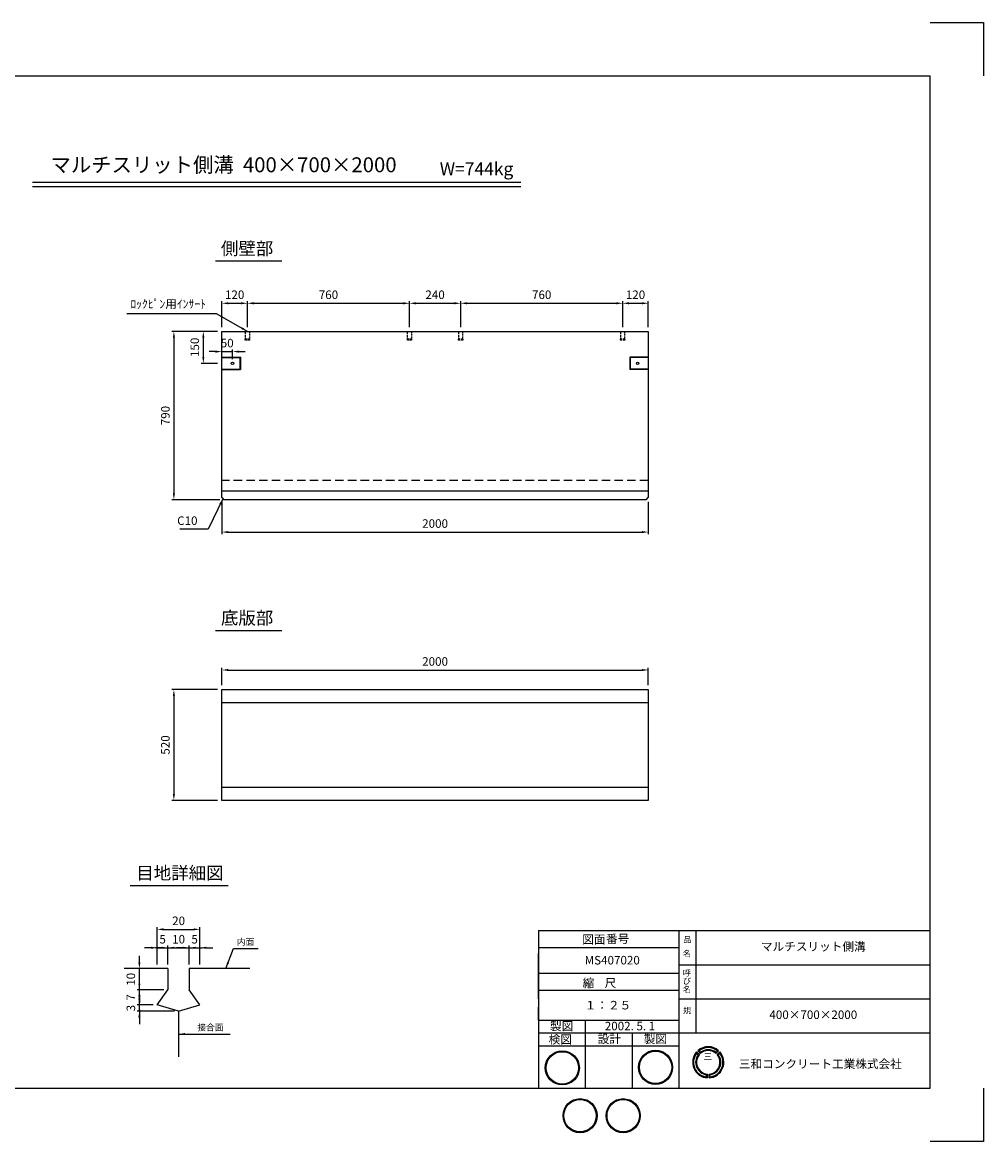
# Model space of a CAD drawing. Extents: x 0 to 7425, y 0 to 5250.
# Drawn here: x 2917 to 7425, y 0 to 5250 of the extents above; entities that cross this region are included whole.
import ezdxf
from ezdxf.enums import TextEntityAlignment as Align

# ---------------------------------------------------------------- set-up
doc = ezdxf.new("R2010")
doc.units = 0
doc.header["$LTSCALE"] = 0.5
doc.linetypes.add('HIDDEN2', pattern=[4.7625, 3.175, -1.5875])
doc.layers.get('0').update_dxf_attribs({"linetype": 'CONTINUOUS'})
doc.layers.get('DEFPOINTS').update_dxf_attribs({"linetype": 'CONTINUOUS'})
doc.layers.add('寸法引出', color=2, linetype='CONTINUOUS')
doc.layers.add('枠', color=3, linetype='CONTINUOUS')
doc.styles.add('SANWA', font='MS Mincho.ttf')
doc.dimstyles.new('SANWA', dxfattribs={"dimtxt": 2.5, "dimasz": 2.5, "dimexe": 1, "dimexo": 1, "dimgap": 0, "dimtad": 1, "dimdec": 4, "dimdsep": 46, "dimtxsty": 'SANWA', "dimcen": 0, "dimclrd": 2, "dimclre": 2, "dimclrt": 2, "dimadec": 0, "dimazin": 0, "dimtfac": 1, "dimtdec": 4, "dimtix": 1, "dimtmove": 0, "dimatfit": 3, "dimfxl": 1, "dimtolj": 1, "dimtzin": 0, "dimarcsym": 0})

# ---------------------------------------------------------------- blocks, each defined once
blk = doc.blocks.new('*D131')
at = {"layer": 'DEFPOINTS', "color": 0, "ltscale": 25}
for p in [(5852.4, 2212.2), (3852.4, 2120.5), (5852.4, 2120.5)]:
    blk.add_point(p, dxfattribs=at)
at = {"layer": '寸法引出', "lineweight": -2, "ltscale": 25}
for p, q in [((3852.4, 2140.5), (3852.4, 2222.2)), ((3882.4, 2212.2), (5822.4, 2212.2)), ((5852.4, 2140.5), (5852.4, 2222.2))]:
    blk.add_line(p, q, dxfattribs=at)
at = {"layer": '寸法引出', "ltscale": 25}
for points in [[(3882.4, 2217.2), (3882.4, 2207.2), (3852.4, 2212.2)], [(5822.4, 2217.2), (5822.4, 2207.2), (5852.4, 2212.2)]]:
    blk.add_solid(points, dxfattribs=at)
at = {"layer": '寸法引出', "ltscale": 25, "insert": (4852.4, 2252.2), "char_height": 40, "attachment_point": 5, "style": 'SANWA'}
blk.add_mtext('\\A1;2000', dxfattribs=at)
blk = doc.blocks.new('*D143')
at = {"layer": 'DEFPOINTS', "color": 0, "ltscale": 25}
for p in [(3749.6, 995.6), (3549.6, 811.4), (3749.6, 811.4)]:
    blk.add_point(p, dxfattribs=at)
at = {"layer": '寸法引出', "lineweight": -2, "ltscale": 25}
for p, q in [((3549.6, 831.4), (3549.6, 1005.6)), ((3749.6, 831.4), (3749.6, 1005.6)), ((3579.6, 995.6), (3719.6, 995.6))]:
    blk.add_line(p, q, dxfattribs=at)
at = {"layer": '寸法引出', "ltscale": 25}
for points in [[(3579.6, 1000.6), (3579.6, 990.6), (3549.6, 995.6)], [(3719.6, 1000.6), (3719.6, 990.6), (3749.6, 995.6)]]:
    blk.add_solid(points, dxfattribs=at)
at = {"layer": '寸法引出', "ltscale": 25, "insert": (3649.6, 1035.6), "char_height": 40, "attachment_point": 5, "style": 'SANWA'}
blk.add_mtext('\\A1;20', dxfattribs=at)
blk = doc.blocks.new('*D146')
at = {"layer": 'DEFPOINTS', "color": 0, "ltscale": 25}
for p in [(3465.5, 641.4), (3549.6, 641.4), (3649.6, 611.4)]:
    blk.add_point(p, dxfattribs=at)
at = {"layer": '寸法引出', "lineweight": -2, "ltscale": 25}
for p, q in [((3465.5, 671.4), (3465.5, 701.4)), ((3529.6, 641.4), (3455.5, 641.4)), ((3465.5, 611.4), (3465.5, 641.4)), ((3629.6, 611.4), (3455.5, 611.4)), ((3465.5, 581.4), (3465.5, 551.4))]:
    blk.add_line(p, q, dxfattribs=at)
at = {"layer": '寸法引出', "ltscale": 25}
for points in [[(3460.5, 671.4), (3470.5, 671.4), (3465.5, 641.4)], [(3460.5, 581.4), (3470.5, 581.4), (3465.5, 611.4)]]:
    blk.add_solid(points, dxfattribs=at)
at = {"layer": '寸法引出', "ltscale": 25, "insert": (3425.5, 626.4), "char_height": 40, "attachment_point": 5, "rotation": 90, "style": 'SANWA'}
blk.add_mtext('\\A1;3', dxfattribs=at)
blk = doc.blocks.new('*D145')
at = {"layer": 'DEFPOINTS', "color": 0, "ltscale": 25}
for p in [(3465.5, 711.4), (3599.6, 711.4), (3549.6, 641.4)]:
    blk.add_point(p, dxfattribs=at)
at = {"layer": '寸法引出', "lineweight": -2, "ltscale": 25}
for p, q in [((3465.5, 741.4), (3465.5, 771.4)), ((3579.6, 711.4), (3455.5, 711.4)), ((3465.5, 641.4), (3465.5, 711.4)), ((3529.6, 641.4), (3455.5, 641.4)), ((3465.5, 611.4), (3465.5, 581.4))]:
    blk.add_line(p, q, dxfattribs=at)
at = {"layer": '寸法引出', "ltscale": 25}
for points in [[(3460.5, 741.4), (3470.5, 741.4), (3465.5, 711.4)], [(3460.5, 611.4), (3470.5, 611.4), (3465.5, 641.4)]]:
    blk.add_solid(points, dxfattribs=at)
at = {"layer": '寸法引出', "ltscale": 25, "insert": (3425.5, 676.4), "char_height": 40, "attachment_point": 5, "rotation": 90, "style": 'SANWA'}
blk.add_mtext('\\A1;7', dxfattribs=at)
blk = doc.blocks.new('*D144')
at = {"layer": 'DEFPOINTS', "color": 0, "ltscale": 25}
for p in [(3465.5, 811.4), (3599.6, 811.4), (3599.6, 711.4)]:
    blk.add_point(p, dxfattribs=at)
at = {"layer": '寸法引出', "lineweight": -2, "ltscale": 25}
for p, q in [((3465.5, 841.4), (3465.5, 871.4)), ((3579.6, 811.4), (3455.5, 811.4)), ((3465.5, 711.4), (3465.5, 811.4)), ((3579.6, 711.4), (3455.5, 711.4)), ((3465.5, 681.4), (3465.5, 651.4))]:
    blk.add_line(p, q, dxfattribs=at)
at = {"layer": '寸法引出', "ltscale": 25}
for points in [[(3460.5, 841.4), (3470.5, 841.4), (3465.5, 811.4)], [(3460.5, 681.4), (3470.5, 681.4), (3465.5, 711.4)]]:
    blk.add_solid(points, dxfattribs=at)
at = {"layer": '寸法引出', "ltscale": 25, "insert": (3425.5, 761.4), "char_height": 40, "attachment_point": 5, "rotation": 90, "style": 'SANWA'}
blk.add_mtext('\\A1;10', dxfattribs=at)
blk = doc.blocks.new('*D142')
at = {"layer": 'DEFPOINTS', "color": 0, "ltscale": 25}
for p in [(3599.6, 909.3), (3549.6, 811.4), (3599.6, 811.4)]:
    blk.add_point(p, dxfattribs=at)
at = {"layer": '寸法引出', "lineweight": -2, "ltscale": 25}
for p, q in [((3519.6, 909.3), (3489.6, 909.3)), ((3549.6, 831.4), (3549.6, 919.3)), ((3549.6, 909.3), (3599.6, 909.3)), ((3599.6, 831.4), (3599.6, 919.3)), ((3629.6, 909.3), (3659.6, 909.3))]:
    blk.add_line(p, q, dxfattribs=at)
at = {"layer": '寸法引出', "ltscale": 25}
for points in [[(3519.6, 914.3), (3519.6, 904.3), (3549.6, 909.3)], [(3629.6, 914.3), (3629.6, 904.3), (3599.6, 909.3)]]:
    blk.add_solid(points, dxfattribs=at)
at = {"layer": '寸法引出', "ltscale": 25, "insert": (3574.6, 949.3), "char_height": 40, "attachment_point": 5, "style": 'SANWA'}
blk.add_mtext('\\A1;5', dxfattribs=at)
blk = doc.blocks.new('*D141')
at = {"layer": 'DEFPOINTS', "color": 0, "ltscale": 25}
for p in [(3699.6, 909.3), (3599.6, 811.4), (3699.6, 811.4)]:
    blk.add_point(p, dxfattribs=at)
at = {"layer": '寸法引出', "lineweight": -2, "ltscale": 25}
for p, q in [((3569.6, 909.3), (3539.6, 909.3)), ((3599.6, 831.4), (3599.6, 919.3)), ((3599.6, 909.3), (3699.6, 909.3)), ((3699.6, 831.4), (3699.6, 919.3)), ((3729.6, 909.3), (3759.6, 909.3))]:
    blk.add_line(p, q, dxfattribs=at)
at = {"layer": '寸法引出', "ltscale": 25}
for points in [[(3569.6, 914.3), (3569.6, 904.3), (3599.6, 909.3)], [(3729.6, 914.3), (3729.6, 904.3), (3699.6, 909.3)]]:
    blk.add_solid(points, dxfattribs=at)
at = {"layer": '寸法引出', "ltscale": 25, "insert": (3649.6, 949.3), "char_height": 40, "attachment_point": 5, "style": 'SANWA'}
blk.add_mtext('\\A1;10', dxfattribs=at)
blk = doc.blocks.new('*D140')
at = {"layer": 'DEFPOINTS', "color": 0, "ltscale": 25}
for p in [(3749.6, 909.3), (3699.6, 811.4), (3749.6, 811.4)]:
    blk.add_point(p, dxfattribs=at)
at = {"layer": '寸法引出', "lineweight": -2, "ltscale": 25}
for p, q in [((3669.6, 909.3), (3639.6, 909.3)), ((3699.6, 831.4), (3699.6, 919.3)), ((3699.6, 909.3), (3749.6, 909.3)), ((3749.6, 831.4), (3749.6, 919.3)), ((3779.6, 909.3), (3809.6, 909.3))]:
    blk.add_line(p, q, dxfattribs=at)
at = {"layer": '寸法引出', "ltscale": 25}
for points in [[(3669.6, 914.3), (3669.6, 904.3), (3699.6, 909.3)], [(3779.6, 914.3), (3779.6, 904.3), (3749.6, 909.3)]]:
    blk.add_solid(points, dxfattribs=at)
at = {"layer": '寸法引出', "ltscale": 25, "insert": (3724.6, 949.3), "char_height": 40, "attachment_point": 5, "style": 'SANWA'}
blk.add_mtext('\\A1;5', dxfattribs=at)
blk = doc.blocks.new('*D130')
at = {"layer": 'DEFPOINTS', "color": 0, "ltscale": 25}
for p in [(3852.4, 2120.5), (3627.4, 1600.5), (3852.4, 1600.5)]:
    blk.add_point(p, dxfattribs=at)
at = {"layer": '寸法引出', "lineweight": -2, "ltscale": 25}
for p, q in [((3832.4, 2120.5), (3617.4, 2120.5)), ((3627.4, 2090.5), (3627.4, 1630.5)), ((3832.4, 1600.5), (3617.4, 1600.5))]:
    blk.add_line(p, q, dxfattribs=at)
at = {"layer": '寸法引出', "ltscale": 25}
for points in [[(3622.4, 2090.5), (3632.4, 2090.5), (3627.4, 2120.5)], [(3622.4, 1630.5), (3632.4, 1630.5), (3627.4, 1600.5)]]:
    blk.add_solid(points, dxfattribs=at)
at = {"layer": '寸法引出', "ltscale": 25, "insert": (3587.4, 1860.5), "char_height": 40, "attachment_point": 5, "rotation": 90, "style": 'SANWA'}
blk.add_mtext('\\A1;520', dxfattribs=at)
blk = doc.blocks.new('*D115')
at = {"layer": 'DEFPOINTS', "color": 0, "ltscale": 25}
for p in [(3852.4, 3020.7), (5852.4, 3020.7), (5852.4, 2859.2)]:
    blk.add_point(p, dxfattribs=at)
at = {"layer": '寸法引出', "lineweight": -2, "ltscale": 25}
for p, q in [((3852.4, 3000.7), (3852.4, 2849.2)), ((5852.4, 3000.7), (5852.4, 2849.2)), ((3882.4, 2859.2), (5822.4, 2859.2))]:
    blk.add_line(p, q, dxfattribs=at)
at = {"layer": '寸法引出', "ltscale": 25}
for points in [[(3882.4, 2864.2), (3882.4, 2854.2), (3852.4, 2859.2)], [(5822.4, 2864.2), (5822.4, 2854.2), (5852.4, 2859.2)]]:
    blk.add_solid(points, dxfattribs=at)
at = {"layer": '寸法引出', "ltscale": 25, "insert": (4852.4, 2899.2), "char_height": 40, "attachment_point": 5, "style": 'SANWA'}
blk.add_mtext('\\A1;2000', dxfattribs=at)
blk = doc.blocks.new('*D149')
at = {"layer": 'DEFPOINTS', "color": 0, "ltscale": 25}
for p in [(5732.4, 3932.4), (4972.4, 3800.7), (5732.4, 3800.7)]:
    blk.add_point(p, dxfattribs=at)
at = {"layer": '寸法引出', "lineweight": -2, "ltscale": 25}
for p, q in [((5732.4, 3820.7), (5732.4, 3942.4)), ((5002.4, 3932.4), (5702.4, 3932.4))]:
    blk.add_line(p, q, dxfattribs=at)
at = {"layer": '寸法引出', "ltscale": 25}
for points in [[(5002.4, 3937.4), (5002.4, 3927.4), (4972.4, 3932.4)], [(5702.4, 3937.4), (5702.4, 3927.4), (5732.4, 3932.4)]]:
    blk.add_solid(points, dxfattribs=at)
at = {"layer": '寸法引出', "ltscale": 25, "insert": (5352.4, 3972.4), "char_height": 40, "attachment_point": 5, "style": 'SANWA'}
blk.add_mtext('\\A1;760', dxfattribs=at)
blk = doc.blocks.new('*D134')
at = {"layer": 'DEFPOINTS', "color": 0, "ltscale": 25}
for p in [(3852.4, 3675.2), (3902.4, 3705.7), (3902.4, 3650.7)]:
    blk.add_point(p, dxfattribs=at)
at = {"layer": '寸法引出', "lineweight": -2, "ltscale": 25}
for p, q in [((3822.4, 3705.7), (3792.4, 3705.7)), ((3852.4, 3695.2), (3852.4, 3715.7)), ((3852.4, 3705.7), (3902.4, 3705.7)), ((3902.4, 3670.7), (3902.4, 3715.7)), ((3932.4, 3705.7), (3962.4, 3705.7))]:
    blk.add_line(p, q, dxfattribs=at)
at = {"layer": '寸法引出', "ltscale": 25}
for points in [[(3822.4, 3710.7), (3822.4, 3700.7), (3852.4, 3705.7)], [(3932.4, 3710.7), (3932.4, 3700.7), (3902.4, 3705.7)]]:
    blk.add_solid(points, dxfattribs=at)
at = {"layer": '寸法引出', "ltscale": 25, "insert": (3877.4, 3745.7), "char_height": 40, "attachment_point": 5, "style": 'SANWA'}
blk.add_mtext('\\A1;50', dxfattribs=at)
blk = doc.blocks.new('*D133')
at = {"layer": 'DEFPOINTS', "color": 0, "ltscale": 25}
for p in [(3852.4, 3800.7), (3765.5, 3650.7), (3852.4, 3650.7)]:
    blk.add_point(p, dxfattribs=at)
at = {"layer": '寸法引出', "lineweight": -2, "ltscale": 25}
for p, q in [((3832.4, 3800.7), (3755.5, 3800.7)), ((3765.5, 3770.7), (3765.5, 3680.7)), ((3832.4, 3650.7), (3755.5, 3650.7))]:
    blk.add_line(p, q, dxfattribs=at)
at = {"layer": '寸法引出', "ltscale": 25}
for points in [[(3760.5, 3770.7), (3770.5, 3770.7), (3765.5, 3800.7)], [(3760.5, 3680.7), (3770.5, 3680.7), (3765.5, 3650.7)]]:
    blk.add_solid(points, dxfattribs=at)
at = {"layer": '寸法引出', "ltscale": 25, "insert": (3725.5, 3725.7), "char_height": 40, "attachment_point": 5, "rotation": 90, "style": 'SANWA'}
blk.add_mtext('\\A1;150', dxfattribs=at)
blk = doc.blocks.new('*D125')
at = {"layer": 'DEFPOINTS', "color": 0, "ltscale": 25}
for p in [(3852.4, 3800.7), (3627.4, 3010.7), (3862.4, 3010.7)]:
    blk.add_point(p, dxfattribs=at)
at = {"layer": '寸法引出', "lineweight": -2, "ltscale": 25}
for p, q in [((3832.4, 3800.7), (3617.4, 3800.7)), ((3627.4, 3770.7), (3627.4, 3040.7)), ((3842.4, 3010.7), (3617.4, 3010.7))]:
    blk.add_line(p, q, dxfattribs=at)
at = {"layer": '寸法引出', "ltscale": 25}
for points in [[(3622.4, 3770.7), (3632.4, 3770.7), (3627.4, 3800.7)], [(3622.4, 3040.7), (3632.4, 3040.7), (3627.4, 3010.7)]]:
    blk.add_solid(points, dxfattribs=at)
at = {"layer": '寸法引出', "ltscale": 25, "insert": (3587.4, 3405.7), "char_height": 40, "attachment_point": 5, "rotation": 90, "style": 'SANWA'}
blk.add_mtext('\\A1;790', dxfattribs=at)
blk = doc.blocks.new('*D117')
at = {"layer": 'DEFPOINTS', "color": 0, "ltscale": 25}
for p in [(4732.4, 3932.4), (3972.4, 3800.7), (4732.4, 3800.7)]:
    blk.add_point(p, dxfattribs=at)
at = {"layer": '寸法引出', "lineweight": -2, "ltscale": 25}
for p, q in [((4732.4, 3820.7), (4732.4, 3942.4)), ((4002.4, 3932.4), (4702.4, 3932.4))]:
    blk.add_line(p, q, dxfattribs=at)
at = {"layer": '寸法引出', "ltscale": 25}
for points in [[(4002.4, 3937.4), (4002.4, 3927.4), (3972.4, 3932.4)], [(4702.4, 3937.4), (4702.4, 3927.4), (4732.4, 3932.4)]]:
    blk.add_solid(points, dxfattribs=at)
at = {"layer": '寸法引出', "ltscale": 25, "insert": (4352.4, 3972.4), "char_height": 40, "attachment_point": 5, "style": 'SANWA'}
blk.add_mtext('\\A1;760', dxfattribs=at)
blk = doc.blocks.new('*D116')
at = {"layer": 'DEFPOINTS', "color": 0, "ltscale": 25}
for p in [(3972.4, 3932.4), (3852.4, 3800.7), (3972.4, 3800.7)]:
    blk.add_point(p, dxfattribs=at)
at = {"layer": '寸法引出', "lineweight": -2, "ltscale": 25}
for p, q in [((3852.4, 3820.7), (3852.4, 3942.4)), ((3972.4, 3820.7), (3972.4, 3942.4)), ((3882.4, 3932.4), (3942.4, 3932.4))]:
    blk.add_line(p, q, dxfattribs=at)
at = {"layer": '寸法引出', "ltscale": 25}
for points in [[(3882.4, 3937.4), (3882.4, 3927.4), (3852.4, 3932.4)], [(3942.4, 3937.4), (3942.4, 3927.4), (3972.4, 3932.4)]]:
    blk.add_solid(points, dxfattribs=at)
at = {"layer": '寸法引出', "ltscale": 25, "insert": (3912.4, 3972.4), "char_height": 40, "attachment_point": 5, "style": 'SANWA'}
blk.add_mtext('\\A1;120', dxfattribs=at)
blk = doc.blocks.new('*D147')
at = {"layer": 'DEFPOINTS', "color": 0, "ltscale": 25}
for p in [(4972.4, 3932.4), (4732.4, 3800.7), (4972.4, 3800.7)]:
    blk.add_point(p, dxfattribs=at)
at = {"layer": '寸法引出', "lineweight": -2, "ltscale": 25}
for p, q in [((4972.4, 3820.7), (4972.4, 3942.4)), ((4762.4, 3932.4), (4942.4, 3932.4))]:
    blk.add_line(p, q, dxfattribs=at)
at = {"layer": '寸法引出', "ltscale": 25}
for points in [[(4762.4, 3937.4), (4762.4, 3927.4), (4732.4, 3932.4)], [(4942.4, 3937.4), (4942.4, 3927.4), (4972.4, 3932.4)]]:
    blk.add_solid(points, dxfattribs=at)
at = {"layer": '寸法引出', "ltscale": 25, "insert": (4852.4, 3972.4), "char_height": 40, "attachment_point": 5, "style": 'SANWA'}
blk.add_mtext('\\A1;240', dxfattribs=at)
blk = doc.blocks.new('*D148')
at = {"layer": 'DEFPOINTS', "color": 0, "ltscale": 25}
for p in [(5852.4, 3932.4), (5732.4, 3800.7), (5852.4, 3800.7)]:
    blk.add_point(p, dxfattribs=at)
at = {"layer": '寸法引出', "lineweight": -2, "ltscale": 25}
for p, q in [((5852.4, 3820.7), (5852.4, 3942.4)), ((5762.4, 3932.4), (5822.4, 3932.4))]:
    blk.add_line(p, q, dxfattribs=at)
at = {"layer": '寸法引出', "ltscale": 25}
for points in [[(5762.4, 3937.4), (5762.4, 3927.4), (5732.4, 3932.4)], [(5822.4, 3937.4), (5822.4, 3927.4), (5852.4, 3932.4)]]:
    blk.add_solid(points, dxfattribs=at)
at = {"layer": '寸法引出', "ltscale": 25, "insert": (5792.4, 3972.4), "char_height": 40, "attachment_point": 5, "style": 'SANWA'}
blk.add_mtext('\\A1;120', dxfattribs=at)

msp = doc.modelspace()

# ---------------------------------------------------------------- hatches: boundary and pattern name
h = msp.add_hatch(color=256)
h.paths.add_polyline_path([(5528.97857, 345.93362, 1), (5369.02815, 345.93362, 1)])
h.paths.add_polyline_path([(5524.97857, 345.93362, 1), (5373.02815, 345.93362, 1)], flags=16)
h = msp.add_hatch(color=256)
h.paths.add_polyline_path([(5966.34413, 348.34104, 1), (5806.39371, 348.34104, 1)])
h.paths.add_polyline_path([(5962.34413, 348.34104, 1), (5810.39371, 348.34104, 1)], flags=16)
h.paths.add_polyline_path([(5845.45748, 341.73468), (5930.60034, 341.73468), (5930.60034, 421.6204), (5845.45748, 421.6204)], flags=8)
h.paths.add_polyline_path([(5845.31686, 287.74524), (5928.85972, 287.74524), (5928.85972, 362.83095), (5845.31686, 362.83095)], flags=8)
h = msp.add_hatch(color=256)
h.paths.add_polyline_path([(6084.77225, 426.45965), (6097.52552, 413.70638, -0.3722683533), (6169.59519, 413.70638), (6182.34846, 426.45965, 0.382497994)])
h.paths.add_polyline_path([(6176.44051, 426.20856), (6169.31338, 419.08143, 0.3367429549), (6097.80733, 419.08143), (6090.6802, 426.20856, -0.3477704275)], flags=16)
h.paths.add_polyline_path([(6175.25204, 408.04953, -0.6168583269), (6137.56036, 317.05374), (6137.56036, 299.01789, 0.6292889159), (6188.00532, 420.8028)])
h.paths.add_polyline_path([(6187.75422, 414.89485, -0.5873104909), (6141.56036, 303.37299), (6141.56036, 313.45228, 0.5741105922), (6180.62709, 407.76772)], flags=16)
h.paths.add_polyline_path([(6079.1154, 420.8028, 0.6292889159), (6129.56036, 299.01789), (6129.56036, 317.05374, -0.6168583269), (6091.86867, 408.04953)])
h.paths.add_polyline_path([(6086.49362, 407.76772, 0.5741105922), (6125.56036, 313.45228), (6125.56036, 303.37299, -0.5873104909), (6079.36649, 414.89485)], flags=16)
h = msp.add_hatch(color=256)
h.paths.add_polyline_path([(5612.32908, 121.52799, 1), (5452.37865, 121.52799, 1)])
h.paths.add_polyline_path([(5608.32908, 121.52799, 1), (5456.37865, 121.52799, 1)], flags=16)
h.paths.add_polyline_path([(5491.55671, 113.8021), (5576.47099, 113.8021), (5576.47099, 193.0021), (5491.55671, 193.0021)], flags=8)
h.paths.add_polyline_path([(5491.87323, 54.37359), (5574.27323, 54.37359), (5574.27323, 126.03073), (5491.87323, 126.03073)], flags=24)
h = msp.add_hatch(color=256)
h.paths.add_polyline_path([(5814.65529, 121.52799, 1), (5654.70487, 121.52799, 1)])
h.paths.add_polyline_path([(5810.65529, 121.52799, 1), (5658.70487, 121.52799, 1)], flags=16)
h.paths.add_polyline_path([(5694.39721, 118.52163), (5778.28293, 118.52163), (5778.28293, 194.63592), (5694.39721, 194.63592)], flags=8)
h.paths.add_polyline_path([(5692.82802, 58.98933), (5777.97088, 58.98933), (5777.97088, 138.87504), (5692.82802, 138.87504)], flags=8)

# ---------------------------------------------------------------- linework, layer by layer
for p, q in [((7175, 5250), (7425, 5250)), ((7425, 5250), (7425, 5000)), ((2964.24678, 4500), (5254.02417, 4500)), ((2964.24678, 4480), (5254.02417, 4480)), ((3822.22987, 4131.03502), (4133.66916, 4131.03502)), ((3822.22987, 2397.62842), (4133.66916, 2397.62842)), ((3422.45443, 1201.26822), (3882.20889, 1201.26822)), ((5337.55319, 990), (5337.55319, 870)), ((5997.55319, 250), (5997.55319, 990)), ((5997.55319, 990), (6035.46212, 990)), ((6077.55319, 510), (6077.55319, 990)), ((5337.55319, 726.76095), (5337.55319, 882.11691)), ((5337.55319, 670), (5337.55319, 726.76095)), ((5337.55319, 630), (5337.55319, 499.89192)), ((5337.55319, 570), (5337.55319, 630)), ((5337.55319, 570), (5337.55319, 510)), ((5557.55319, 250), (5557.55319, 570)), ((5337.55319, 510), (7175, 510)), ((5777.55319, 250), (5777.55319, 510)), ((6091.86867, 408.04953), (6079.03796, 420.88024)), ((6097.52552, 413.70638), (6084.69481, 426.53709)), ((6097.80733, 419.08143), (6090.6802, 426.20856)), ((6169.31338, 419.08143), (6176.44051, 426.20856)), ((6169.59519, 413.70638), (6182.34846, 426.45965)), ((6175.25204, 408.04953), (6188.00532, 420.8028)), ((6086.49362, 407.76772), (6079.36649, 414.89485)), ((6180.62709, 407.76772), (6187.75422, 414.89485)), ((6129.56036, 299.01789), (6129.56036, 317.05374)), ((6137.56036, 299.01789), (6137.56036, 317.05374)), ((6125.56036, 303.37299), (6125.56036, 313.45228)), ((6141.56036, 303.37299), (6141.56036, 313.45228)), ((7425, 250), (7425, 0)), ((7425, 0), (7175, 0))]:
    msp.add_line(p, q)
at = {"ltscale": 25}
for p, q in [((3852.38527, 3800.68078), (5852.38527, 3800.68078)), ((3852.38527, 3020.68078), (3852.38527, 3800.68078)), ((5852.38527, 3800.68078), (5852.38527, 3020.68078)), ((3852.38527, 3680.18078), (3939.38527, 3680.18078)), ((3852.38527, 3678.18078), (3937.38527, 3678.18078)), ((3939.38527, 3680.18078), (3937.38527, 3678.18078)), ((3937.38527, 3678.18078), (3937.38527, 3623.18078)), ((3939.38527, 3680.18078), (3939.38527, 3621.18078)), ((5765.38527, 3680.18078), (5767.38527, 3678.18078)), ((5765.38527, 3680.18078), (5765.38527, 3621.18078)), ((5852.38527, 3680.18078), (5765.38527, 3680.18078)), ((5767.38527, 3678.18078), (5767.38527, 3623.18078)), ((5852.38527, 3678.18078), (5767.38527, 3678.18078)), ((3852.38527, 3623.18078), (3937.38527, 3623.18078)), ((3939.38527, 3621.18078), (3937.38527, 3623.18078)), ((5765.38527, 3621.18078), (5767.38527, 3623.18078)), ((5852.38527, 3623.18078), (5767.38527, 3623.18078)), ((3852.38527, 3621.18078), (3939.38527, 3621.18078)), ((5852.38527, 3621.18078), (5765.38527, 3621.18078)), ((5852.38527, 3050.68078), (3852.38527, 3050.68078)), ((3852.38527, 3020.68078), (3862.38527, 3010.68078)), ((5842.38527, 3010.68078), (3862.38527, 3010.68078)), ((5842.38527, 3010.68078), (5852.38527, 3020.68078)), ((3852.38527, 2120.51819), (5852.38527, 2120.51819)), ((3852.38527, 1600.51819), (3852.38527, 2120.51819)), ((5852.38527, 2120.51819), (5852.38527, 1600.51819)), ((3852.38527, 2060.51819), (5852.38527, 2060.51819)), ((5852.38527, 1660.51819), (3852.38527, 1660.51819)), ((5852.38527, 1600.51819), (3852.38527, 1600.51819)), ((3599.63179, 811.40405), (3394.03498, 811.40405)), ((3599.63179, 811.40405), (3599.63179, 711.40405)), ((3983.63136, 811.40405), (3699.63179, 811.40405)), ((3699.63179, 811.40405), (3699.63179, 711.40405)), ((3549.63179, 641.40405), (3599.63179, 711.40405)), ((3749.63179, 641.40405), (3699.63179, 711.40405)), ((3649.63179, 611.40405), (3549.63179, 641.40405)), ((3649.63179, 611.40405), (3749.63179, 641.40405)), ((3649.63179, 611.40405), (3649.63179, 397.533))]:
    msp.add_line(p, q, dxfattribs=at)
at = {"linetype": 'HIDDEN2', "ltscale": 5}
for p, q in [((3963.38527, 3763.68078), (3963.38527, 3800.68078)), ((3963.38527, 3800.68078), (3981.38527, 3800.68078)), ((3981.38527, 3800.68078), (3981.38527, 3763.68078)), ((4723.38527, 3763.68078), (4723.38527, 3800.68078)), ((4723.38527, 3800.68078), (4741.38527, 3800.68078)), ((4741.38527, 3800.68078), (4741.38527, 3763.68078)), ((4963.38527, 3763.68078), (4963.38527, 3800.68078)), ((4963.38527, 3800.68078), (4981.38527, 3800.68078)), ((4981.38527, 3800.68078), (4981.38527, 3763.68078)), ((5723.38527, 3763.68078), (5723.38527, 3800.68078)), ((5723.38527, 3800.68078), (5741.38527, 3800.68078)), ((5741.38527, 3800.68078), (5741.38527, 3763.68078)), ((3962.38527, 3758.68078), (3962.38527, 3763.68078)), ((3982.38527, 3763.68078), (3962.38527, 3763.68078)), ((3982.38527, 3758.68078), (3962.38527, 3758.68078)), ((3982.38527, 3763.68078), (3982.38527, 3758.68078)), ((4722.38527, 3758.68078), (4722.38527, 3763.68078)), ((4742.38527, 3763.68078), (4722.38527, 3763.68078)), ((4742.38527, 3758.68078), (4722.38527, 3758.68078)), ((4742.38527, 3763.68078), (4742.38527, 3758.68078)), ((4962.38527, 3758.68078), (4962.38527, 3763.68078)), ((4982.38527, 3763.68078), (4962.38527, 3763.68078)), ((4982.38527, 3758.68078), (4962.38527, 3758.68078)), ((4982.38527, 3763.68078), (4982.38527, 3758.68078)), ((5722.38527, 3758.68078), (5722.38527, 3763.68078)), ((5742.38527, 3763.68078), (5722.38527, 3763.68078)), ((5742.38527, 3758.68078), (5722.38527, 3758.68078)), ((5742.38527, 3763.68078), (5742.38527, 3758.68078))]:
    msp.add_line(p, q, dxfattribs=at)
at = {"linetype": 'HIDDEN2', "ltscale": 25}
msp.add_line((5852.38527, 3100.68078), (3852.38527, 3100.68078), dxfattribs=at)
at = {"color": 0}
for p, q in [((5337.55319, 990), (7175, 990)), ((5337.55319, 910), (5997.55319, 910)), ((5337.55319, 910), (5997.55319, 910)), ((5337.55319, 870), (5337.55319, 630)), ((5337.55319, 790), (5997.55319, 790)), ((5997.55319, 830), (7175, 830)), ((5337.55319, 710), (5997.55319, 710)), ((5337.55319, 630), (5337.55319, 250)), ((5997.55319, 670), (7175, 670)), ((5337.55319, 570), (5997.55319, 570)), ((5337.55319, 450), (5997.55319, 450))]:
    msp.add_line(p, q, dxfattribs=at)
at = {"ltscale": 25}
for centre in [(3902.38527, 3650.68078), (5802.38527, 3650.68078)]:
    msp.add_circle(centre, 6, dxfattribs=at)
for centre, radius in [((5449.00336, 345.93362), 79.97521), ((5449.00336, 345.93362), 75.97521), ((5886.36892, 348.34104), 79.97521), ((5886.36892, 348.34104), 75.97521), ((5532.35387, 121.52799), 79.97521), ((5532.35387, 121.52799), 75.97521), ((5734.68008, 121.52799), 79.97521), ((5734.68008, 121.52799), 75.97521)]:
    msp.add_circle(centre, radius)
for radius, start, end in [(73.10631, 138.13649545, 266.86350455), (73.10631, 48.13649545, 131.86350455), (69.10631, 51.64767379, 128.35232621), (55.10631, 49.16258741, 130.83741259), (59.10631, 52.77882031, 127.22117969), (73.10631, 273.13649545, 41.86350455), (69.10631, 141.64767379, 263.35232621), (59.10631, 142.77882031, 262.22117969), (55.10631, 139.16258741, 265.83741259), (55.10631, 274.16258741, 40.83741259), (69.10631, 276.64767379, 38.35232621), (59.10631, 277.77882031, 37.22117969)]:
    msp.add_arc((6133.56036, 372.01469), radius, start, end)
at = {"layer": '枠'}
for p, q in [((625, 5000), (7175, 5000)), ((7175, 250), (7175, 5000)), ((625, 250), (7175, 250))]:
    msp.add_line(p, q, dxfattribs=at)

# ---------------------------------------------------------------- texts
at = {"style": 'SANWA'}
for s, height, p in [('マルチスリット側溝  400×700×2000', 70, (3860.34107, 4572.94832)), ('W=744kg', 60, (5046.84054, 4555.35676)), ('側壁部', 60, (3970.77288, 4181.79901)), ('底版部', 60, (3970.77288, 2448.39241)), ('目地詳細図', 60, (3655.77865, 1252.03221)), ('マルチスリット側溝', 40, (6626.2766, 910)), ('400×700×2000', 40, (6626.2766, 590))]:
    msp.add_text(s, height=height, dxfattribs=at).set_placement(p, align=Align.MIDDLE)
at = {"ltscale": 2, "style": 'SANWA'}
for s, height, p in [('図面', 40, (5542.3456, 928.79548)), ('番号', 40, (5653.89881, 931.06865)), ('品', 28, (6016.2385, 933.96149)), ('名', 28, (6014.72173, 868.32711)), ('MS407020', 40, (5554.08583, 830.9755)), ('呼', 28, (6014.60571, 777.39137)), ('縮    尺', 40, (5544.09812, 723.97319)), ('び', 28, (6014.20856, 739.05436)), ('名', 28, (6014.77561, 699.87725)), ('１：２５', 40, (5554.08583, 619.97522)), ('規', 28, (6015.48011, 601.14103)), ('製図', 40, (5391.24899, 522.08563)), ('2002. 5. 1', 40, (5648.28717, 522.08563)), ('検図', 40, (5385.3603, 459.61966)), ('設計', 40, (5615.12664, 461.89286)), ('製図', 40, (5831.24899, 462.08563))]:
    msp.add_text(s, height=height, dxfattribs=at).set_placement(p)
at = {"style": 'SANWA'}
for s, height, p in [('三', 30, (6111.18167, 384.38682)), ('三和コンクリート工業株式会社', 40, (6277.34719, 344.53145))]:
    msp.add_text(s, height=height, dxfattribs=at).set_placement(p)
at = {"layer": '寸法引出', "ltscale": 25, "char_height": 40, "attachment_point": 6, "style": 'SANWA'}
for s, insert in [('\\A1;ﾛｯｸﾋﾟﾝ用ｲﾝｻｰﾄ', (3777.79284, 3929.20225)), ('\\A1;C10', (3738.2102, 2912.73659))]:
    msp.add_mtext(s, dxfattribs=dict(at, insert=insert))
at = {"layer": '寸法引出', "linetype": 'ByBlock', "ltscale": 20, "char_height": 30, "attachment_point": 5, "style": 'SANWA'}
for s, insert in [('内面', (3963.74226, 933.35577)), ('接合面', (3798.87197, 532.16964))]:
    msp.add_mtext(s, dxfattribs=dict(at, insert=insert))

# ---------------------------------------------------------------- dimensions: what is measured, and where the dimension line sits
at = {"layer": '寸法引出', "ltscale": 25}
for base, p1, p2, override, picture, middle in [((3972.38527, 3932.43186), (3852.38527, 3800.68078), (3972.38527, 3800.68078), {"dimscale": 20, "dimtxt": 2, "dimasz": 1.5, "dimexe": 0.5, "dimgap": 1, "dimclrd": 256, "dimclre": 256, "dimclrt": 256}, '*D116', (3912.38527, 3972.43186)), ((4732.38527, 3932.43186), (3972.38527, 3800.68078), (4732.38527, 3800.68078), {"dimscale": 20, "dimtxt": 2, "dimasz": 1.5, "dimexe": 0.5, "dimgap": 1, "dimse1": 1, "dimclrd": 256, "dimclre": 256, "dimclrt": 256, "dimtmove": 1}, '*D117', (4352.38527, 3972.43186)), ((4972.38527, 3932.43186), (4732.38527, 3800.68078), (4972.38527, 3800.68078), {"dimscale": 20, "dimtxt": 2, "dimasz": 1.5, "dimexe": 0.5, "dimgap": 1, "dimse1": 1, "dimclrd": 256, "dimclre": 256, "dimclrt": 256, "dimtmove": 1}, '*D147', (4852.38527, 3972.43186)), ((5732.38527, 3932.43186), (4972.38527, 3800.68078), (5732.38527, 3800.68078), {"dimscale": 20, "dimtxt": 2, "dimasz": 1.5, "dimexe": 0.5, "dimgap": 1, "dimse1": 1, "dimclrd": 256, "dimclre": 256, "dimclrt": 256, "dimtmove": 1}, '*D149', (5352.38527, 3972.43186)), ((5852.38527, 3932.43186), (5732.38527, 3800.68078), (5852.38527, 3800.68078), {"dimscale": 20, "dimtxt": 2, "dimasz": 1.5, "dimexe": 0.5, "dimgap": 1, "dimse1": 1, "dimclrd": 256, "dimclre": 256, "dimclrt": 256, "dimtmove": 1}, '*D148', (5792.38527, 3972.43186)), ((3902.38527, 3705.73927), (3852.38527, 3675.18078), (3902.38527, 3650.68078), {"dimscale": 20, "dimtxt": 2, "dimasz": 1.5, "dimexe": 0.5, "dimgap": 1, "dimclrd": 256, "dimclre": 256, "dimclrt": 256}, '*D134', (3877.38527, 3745.73927)), ((5852.38527, 2859.23967), (3852.38527, 3020.68078), (5852.38527, 3020.68078), {"dimscale": 20, "dimtxt": 2, "dimasz": 1.5, "dimexe": 0.5, "dimgap": 1, "dimclrd": 256, "dimclre": 256, "dimclrt": 256}, '*D115', (4852.38527, 2899.23967)), ((5852.38527, 2212.15159), (3852.38527, 2120.51819), (5852.38527, 2120.51819), {"dimscale": 20, "dimtxt": 2, "dimasz": 1.5, "dimexe": 0.5, "dimgap": 1, "dimclrd": 256, "dimclre": 256, "dimclrt": 256}, '*D131', (4852.38527, 2252.15159))]:
    dim = msp.add_linear_dim(base=base, p1=p1, p2=p2, dimstyle='SANWA', override=override, dxfattribs=at)
    dim.commit()
    dim.dimension.update_dxf_attribs({"geometry": picture, "text_midpoint": middle})
for base, p1, p2, picture, middle in [((3627.37875, 3010.68078), (3852.38527, 3800.68078), (3862.38527, 3010.68078), '*D125', (3587.37875, 3405.68078)), ((3627.37875, 1600.51819), (3852.38527, 2120.51819), (3852.38527, 1600.51819), '*D130', (3587.37875, 1860.51819))]:
    dim = msp.add_linear_dim(base=base, p1=p1, p2=p2, angle=90, dimstyle='SANWA', override={"dimscale": 20, "dimtxt": 2, "dimasz": 1.5, "dimexe": 0.5, "dimgap": 1, "dimclrd": 256, "dimclre": 256, "dimclrt": 256}, dxfattribs=at)
    dim.commit()
    dim.dimension.update_dxf_attribs({"geometry": picture, "text_midpoint": middle})
at = {"layer": '寸法引出', "ltscale": 20}
dim = msp.add_linear_dim(base=(3765.47939, 3650.68078), p1=(3852.38527, 3800.68078), p2=(3852.38527, 3650.68078), angle=90, dimstyle='SANWA', override={"dimscale": 20, "dimtxt": 2, "dimasz": 1.5, "dimexe": 0.5, "dimgap": 1, "dimclrd": 256, "dimclre": 256, "dimclrt": 256}, dxfattribs=at)
dim.commit()
dim.dimension.update_dxf_attribs({"geometry": '*D133', "text_midpoint": (3725.47939, 3725.68078)})
at = {"layer": '寸法引出', "ltscale": 25}
for base, p1, p2, text, picture, middle in [((3749.63179, 995.57726), (3549.63179, 811.40405), (3749.63179, 811.40405), '20', '*D143', (3649.63179, 1035.57726)), ((3599.63179, 909.29406), (3549.63179, 811.40405), (3599.63179, 811.40405), '5', '*D142', (3574.63179, 949.29406)), ((3699.63179, 909.29406), (3599.63179, 811.40405), (3699.63179, 811.40405), '10', '*D141', (3649.63179, 949.29406)), ((3749.63179, 909.29406), (3699.63179, 811.40405), (3749.63179, 811.40405), '5', '*D140', (3724.63179, 949.29406))]:
    dim = msp.add_linear_dim(base=base, p1=p1, p2=p2, text=text, dimstyle='SANWA', override={"dimscale": 20, "dimtxt": 2, "dimasz": 1.5, "dimexe": 0.5, "dimgap": 1, "dimclrd": 256, "dimclre": 256, "dimclrt": 256}, dxfattribs=at)
    dim.commit()
    dim.dimension.update_dxf_attribs({"geometry": picture, "text_midpoint": middle})
for base, p1, p2, text, override, picture, middle in [((3465.51449, 811.40405), (3599.63179, 711.40405), (3599.63179, 811.40405), '10', {"dimscale": 20, "dimtxt": 2, "dimasz": 1.5, "dimexe": 0.5, "dimgap": 1, "dimclrd": 256, "dimclre": 256, "dimclrt": 256, "dimtmove": 1}, '*D144', (3425.51449, 761.40405)), ((3465.51449, 711.40405), (3549.63179, 641.40405), (3599.63179, 711.40405), '7', {"dimscale": 20, "dimtxt": 2, "dimasz": 1.5, "dimexe": 0.5, "dimgap": 1, "dimclrd": 256, "dimclre": 256, "dimclrt": 256, "dimtmove": 1}, '*D145', (3425.51449, 676.40405)), ((3465.51449, 641.40405), (3649.63179, 611.40405), (3549.63179, 641.40405), '3', {"dimscale": 20, "dimtxt": 2, "dimasz": 1.5, "dimexe": 0.5, "dimgap": 1, "dimclrd": 256, "dimclre": 256, "dimclrt": 256}, '*D146', (3425.51449, 626.40405))]:
    dim = msp.add_linear_dim(base=base, p1=p1, p2=p2, angle=90, text=text, dimstyle='SANWA', override=override, dxfattribs=at)
    dim.commit()
    dim.dimension.update_dxf_attribs({"geometry": picture, "text_midpoint": middle})

# ---------------------------------------------------------------- leaders
at = {"layer": '寸法引出', "ltscale": 25, "annotation_type": 0, "has_hookline": 1, "hookline_direction": 1}
for points, text_width in [([(3972.38527, 3800.68078), (3827.79284, 3883.2594), (3797.79284, 3883.2594)], 371.42857), ([(3857.38527, 3015.68078), (3788.2102, 2872.73659), (3758.2102, 2872.73659)], 82.97143)]:
    msp.add_leader(points, dimstyle='SANWA', override={"dimscale": 20, "dimtxt": 2, "dimasz": 1.5, "dimexe": 0.5, "dimgap": 1, "dimclrd": 256, "dimclre": 256, "dimclrt": 256}, dxfattribs=dict(at, text_width=text_width))
at = {"layer": '寸法引出', "ltscale": 25}
msp.add_leader([(3870.33411, 811.40405), (3907.43975, 905.65466), (4023.16531, 905.65466)], dimstyle='SANWA', override={"dimscale": 20, "dimtxt": 2, "dimasz": 1.5, "dimexe": 0.5, "dimgap": 1, "dimtad": 0, "dimclrd": 256, "dimclre": 256, "dimclrt": 256}, dxfattribs=at)
at = {"layer": '寸法引出', "ltscale": 20}
msp.add_leader([(3649.63179, 504.46853), (3892.05349, 504.46853)], dimstyle='SANWA', override={"dimscale": 20, "dimtxt": 2, "dimasz": 1.5, "dimexe": 0.5, "dimgap": 1, "dimclrd": 256, "dimclre": 256, "dimclrt": 256}, dxfattribs=at)

doc.saveas('drawing.dxf')
